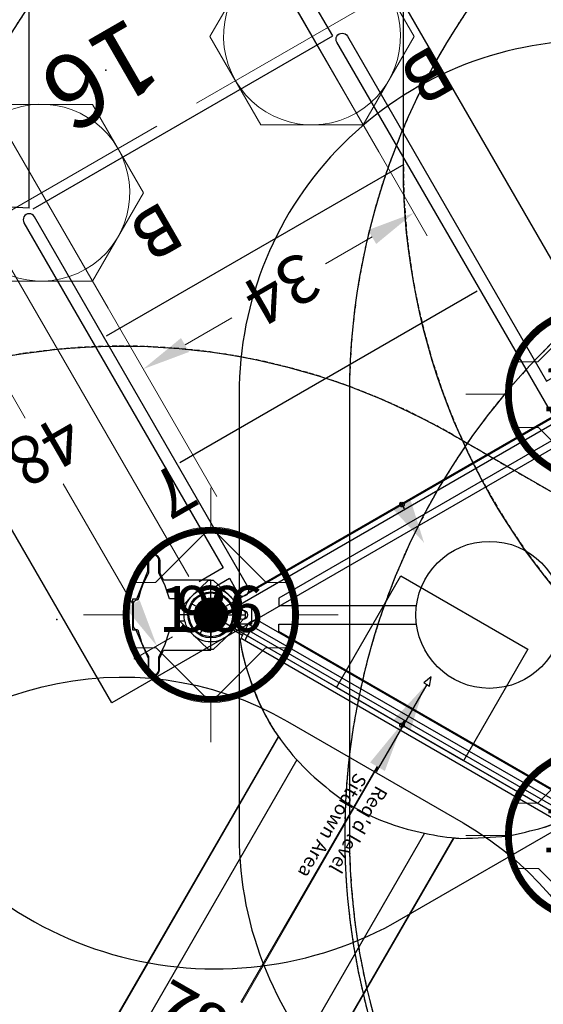
# Model space of a CAD drawing. Extents: x 5168 to 5573, y -5034 to -4636.
# Drawn here: x 5308 to 5365, y -4884 to -4777 of the extents above; entities that cross this region are included whole.
import ezdxf
from ezdxf.enums import TextEntityAlignment as Align

# ---------------------------------------------------------------- set-up
doc = ezdxf.new("R2010")
doc.units = 0
doc.header["$MEASUREMENT"] = 0
doc.linetypes.add('DASHED', pattern=[0.75, 0.5, -0.25])
doc.layers.get('0').update_dxf_attribs({"color": 5, "linetype": 'CONTINUOUS'})
for name, color, linetype in [('2D_KBACCENT', 250, 'CONTINUOUS'), ('2D_KBPOST', 5, 'CONTINUOUS'), ('2D_KBRED', 1, 'CONTINUOUS'), ('2D_KBSLIDE', 3, 'CONTINUOUS'), ('2D_KBVINYL', 1, 'CONTINUOUS'), ('2D_TEXT', 7, 'CONTINUOUS'), ('ARROWMATE', 154, 'CONTINUOUS'), ('ATTACHMENTPOINTS', 5, 'CONTINUOUS'), ('CLAMP', 1, 'CONTINUOUS'), ('CPSC_SITDOWN', 6, 'CONTINUOUS'), ('INSERTION_POINT', 7, 'CONTINUOUS'), ('MATE_POINT', 6, 'CONTINUOUS'), ('NOPS', 2, 'CONTINUOUS'), ('OUTLINE', 30, 'CONTINUOUS'), ('PHASE-1', 6, 'CONTINUOUS'), ('POST_POINT', 214, 'CONTINUOUS'), ('PP_GRAB', 4, 'CONTINUOUS'), ('SAFETY_01', 51, 'DASHED'), ('SAFETY_01_36', 6, 'CONTINUOUS'), ('SAFETY_98', 5, 'CONTINUOUS'), ('SAFETY_98_36', 6, 'CONTINUOUS'), ('SAFETY_CSA03-1', 133, 'CONTINUOUS'), ('SAFETY_CSA03-1_36', 6, 'CONTINUOUS'), ('SAFETY_CSA03-2', 6, 'CONTINUOUS'), ('SAFETY_CSA03-2_36', 6, 'CONTINUOUS'), ('SAP_INTERNAL', 7, 'CONTINUOUS'), ('SIDES', 5, 'CONTINUOUS'), ('STEPPOINTS', 4, 'CONTINUOUS'), ('TEXT_POINT', 7, 'CONTINUOUS'), ('TXT-HT', 7, 'CONTINUOUS')]:
    doc.layers.add(name, color=color, linetype=linetype)
for name, color, linetype, lineweight in [('FT_DIM_IG', 3, 'CONTINUOUS', 15), ('FT_DIM_SM', 3, 'CONTINUOUS', 15), ('FT_FOOTING_IG', 3, 'CONTINUOUS', 15), ('FT_FOOTING_SM', 3, 'CONTINUOUS', 15)]:
    doc.layers.add(name, color=color, linetype=linetype, lineweight=lineweight)
doc.styles.add('100', font='DCI.shx')
doc.styles.add('Arial Narrow', font='txt')
doc.styles.add('PC-Footing', font='arial.ttf')
doc.styles.add('SIMPLEX', font='SIMPLEX.shx')
doc.styles.add('Texting', font='outline.shx')

# ---------------------------------------------------------------- blocks, each defined once
blk = doc.blocks.new('KBSQVD10')
at = {"layer": 'SAFETY_01'}
blk.add_lwpolyline([(48, -122.5, 0.414214), (122.5, -48), (122.5, 0, 0.414214), (48, 74.5), (0, 74.5, 0.414214), (-74.5, 0), (-74.5, -48, 0.414214), (0, -122.5)], format="xyb", close=True, dxfattribs=at)
at = {"layer": 'SAFETY_98'}
blk.add_lwpolyline([(48, -122.5, 0.414214), (122.5, -48), (122.5, 0, 0.414214), (48, 74.5), (0, 74.5, 0.414214), (-74.5, 0), (-74.5, -48, 0.414214), (0, -122.5)], format="xyb", close=True, dxfattribs=at)
at = {"layer": 'SAFETY_CSA03-1'}
blk.add_lwpolyline([(48, -122.5, 0.414214), (122.5, -48), (122.5, 0, 0.414214), (48, 74.5), (0, 74.5, 0.414214), (-74.5, 0), (-74.5, -48, 0.414214), (0, -122.5)], format="xyb", close=True, dxfattribs=at)
at = {"layer": 'SAFETY_CSA03-2'}
blk.add_lwpolyline([(48, -122.5, 0.414214), (122.5, -48), (122.5, 0, 0.414214), (48, 74.5), (0, 74.5, 0.414214), (-74.5, 0), (-74.5, -48, 0.414214), (0, -122.5)], format="xyb", close=True, dxfattribs=at)
blk = doc.blocks.new('KBTRVD04')
at = {"layer": '2D_KBPOST', "elevation": -2}
for points in [[(-0.69, 2.82), (1.67, 3.4), (2.11, 3.15), (2.79, 0.82, -0.114868), (2.86, -0.5), (4.32, -1.34), (3.32, -3.07), (1.86, -2.23, -0.114868), (0.69, -2.82), (-1.67, -3.4), (-2.11, -3.15), (-2.79, -0.82, -0.427891)], [(48.69, 2.82), (46.33, 3.4), (45.89, 3.15), (45.21, 0.82, 0.114868), (45.14, -0.5), (43.68, -1.34), (44.68, -3.07), (46.14, -2.23, 0.114868), (47.31, -2.82), (49.67, -3.4), (50.11, -3.15), (50.79, -0.82, 0.427891)], [(21.9, -43.58), (20.22, -41.82), (20.22, -41.32), (21.9, -39.56, -0.114868), (23, -38.84), (23, -37.15), (25, -37.15), (25, -38.84, -0.114868), (26.1, -39.56), (27.78, -41.32), (27.78, -41.82), (26.1, -43.58, -0.427891)]]:
    blk.add_lwpolyline(points, format="xyb", close=True, dxfattribs=at)
at = {"layer": '2D_KBPOST', "const_width": 0.125, "elevation": -2}
for points in [[(1.89, 3.27), (1.25, 2.17)], [(46.11, 3.27), (46.75, 2.17)], [(-1.89, -3.27), (-1.25, -2.17)], [(49.89, -3.27), (49.25, -2.17)], [(20.22, -41.57), (21.5, -41.57)], [(27.78, -41.57), (26.5, -41.57)]]:
    blk.add_lwpolyline(points, dxfattribs=at)
at = {"layer": '2D_KBPOST'}
for centre in [(0, 0, -2), (48, 0, -2), (24, -41.57, -2)]:
    blk.add_circle(centre, 2.5, dxfattribs=at)
at = {"layer": '2D_KBVINYL'}
for points in [[(45, -0.59), (45, 0), (3, 0), (3, -0.59)], [(22.98, -3.33), (22.98, -1.99), (3.98, -1.99), (3.98, -2.62)], [(44.02, -1.99), (44.02, -2.62), (25.81, -34.17), (25.02, -34.17), (25.02, -19.2)], [(25.02, -3.33), (25.02, -1.99), (44.02, -1.99)], [(2.01, -2.3), (1.5, -2.6), (22.5, -38.97), (23.01, -38.67)], [(3.98, -2.62), (22.19, -34.17), (22.98, -34.17), (22.98, -19.2)], [(24.99, -38.67), (25.5, -38.97), (46.5, -2.6), (45.99, -2.3)]]:
    blk.add_lwpolyline(points, dxfattribs=at)
blk.add_lwpolyline([(23.11, -38.84), (1.92, -2.14, 0.159104), (2.81, -0.59), (45.19, -0.59, 0.159104), (46.08, -2.14), (24.89, -38.84, 0.159104)], format="xyb", close=True, dxfattribs=at)
for centre, radius in [((3.02, -1.74), 0.5), ((44.98, -1.74), 0.5), ((24, -11.27), 8), ((24, -38.09), 0.5)]:
    blk.add_circle(centre, radius, dxfattribs=at)
at = {"layer": 'ATTACHMENTPOINTS'}
for p in [(0, 0), (48, 0), (24, -41.57)]:
    blk.add_point(p, dxfattribs=at)
at = {"layer": 'CLAMP'}
for centre in [(0, 0, -1.12), (48, 0, -1.12), (24, -41.57, -1.12)]:
    blk.add_circle(centre, 2.5, dxfattribs=at)
at = {"layer": 'NOPS', "color": 2, "style": '100', "flags": 2}
for tag, p in [('PART_NUMBER', (0, 0)), ('ITEM_NUMBER', (0, -2)), ('ITEM_CATEGORY', (0, -4)), ('QUANTITY', (0, -6))]:
    blk.add_attdef(tag, p, '', height=1.5, dxfattribs=at)
at = {"layer": 'TXT-HT', "style": 'SIMPLEX', "flags": 8}
blk.add_attdef('LTHT', text='', height=5, dxfattribs=at).set_placement((24, -13.77), align=Align.CENTER)
blk = doc.blocks.new('INSERTION_POINT')
h = blk.add_hatch(color=256)
h.dxf.hatch_style = 1
h.paths.add_polyline_path([(0, -1.72, 0.414214), (1.72, 0), (0, 0)])
h.paths.add_polyline_path([(-1.72, 0), (0, 0), (0, 1.72, 0.414214)])
for q in [(0, 2.48), (-2.48, 0), (2.48, 0), (0, -2.48)]:
    blk.add_line((0, 0), q)
blk.add_circle((0, 0), 1.72)
blk = doc.blocks.new('POST_POINT')
at = {"color": 190}
for p, q in [((0, 0), (-0.3, 0)), ((0, 0.5), (-0.04, 0.42)), ((0, 0), (0, 0.5)), ((0, 0), (0, 0.5)), ((0, 0.5), (0.04, 0.42)), ((0, 0), (0.3, 0)), ((0, 0), (0, -0.3))]:
    blk.add_line(p, q, dxfattribs=at)
blk.add_circle((0, 0), 0.25, dxfattribs=at)
at = {"color": 190, "style": 'Arial Narrow', "flags": 8}
blk.add_attdef('INDEX', (0, 0), '', height=0.188, dxfattribs=at)
blk = doc.blocks.new('MATE_POINT')
at = {"color": 6}
for p, q in [((0, 0), (-0.3, 0)), ((0, 0.5), (-0.04, 0.42)), ((0, 0), (0, 0.5)), ((0, 0), (0, 0.5)), ((0, 0.5), (0.04, 0.42)), ((0, 0), (0.3, 0)), ((0, 0), (0, -0.3))]:
    blk.add_line(p, q, dxfattribs=at)
blk.add_circle((0, 0), 0.25, dxfattribs=at)
at = {"color": 6, "style": 'Arial Narrow', "flags": 8}
blk.add_attdef('INDEX', (0, 0), '', height=0.188, dxfattribs=at)
blk = doc.blocks.new('KBSSPS11')
at = {"layer": '2D_KBPOST'}
for p, q in [((2.17, 1.25, 34.7), (3.27, 1.89, 34.7)), ((-2.17, -1.25, 34.7), (-3.27, -1.89, 34.7))]:
    blk.add_line(p, q, dxfattribs=at)
at = {"layer": '2D_KBPOST', "elevation": 34.7}
blk.add_lwpolyline([(3.15, 2.11), (0.82, 2.79, 0.427891), (-2.82, 0.69), (-3.4, -1.67), (-3.15, -2.11), (-0.82, -2.79, 0.427948), (2.82, -0.69), (3.4, 1.67)], format="xyb", close=True, dxfattribs=at)
at = {"layer": '2D_KBPOST'}
for points in [[(2.95, -0.18), (4.08, -0.18)], [(2.99, 0), (4.07, 0)]]:
    blk.add_lwpolyline(points, dxfattribs=at)
blk.add_circle((0, 0, 34.7), 2.5, dxfattribs=at)
blk.add_circle((0, 0, 34.7), 2.5, dxfattribs=at)
at = {"layer": '2D_KBSLIDE'}
for p, q in [((4.01, 1.19), (4.11, -0.61)), ((4.02, 1.19), (4.46, 1.2)), ((4.46, 1.2), (5, 1.19)), ((4.56, 1.21), (4.57, -0.29)), ((43.04, 2.03), (5, 2.03)), ((5, 1.19), (43.98, 1.19)), ((4.22, -0.54), (43.94, -0.54)), ((4.26, -0.96), (4.76, -1.55)), ((42.88, -1.97), (43.69, -1.05)), ((13, -81.49), (13, -7.8)), ((35, -7.8), (35, -81.49)), ((16, -8.98), (16, -82.2)), ((32, -8.96), (32, -82.2))]:
    blk.add_line(p, q, dxfattribs=at)
for centre, radius, start, end in [((5.04, 0.98), 1.05, 91.8087, 168.5073), ((5.46, 1.27), 0.896, 122.1743, 183.7537), ((4.68, -0.57), 0.575, 183.3352, 222.443), ((5, -0.33), 0.43, 175.091, 208.9405), ((18.59, 10.48), 18.34, 221.0015, 229.98), ((-47.22, 89.62), 128.48, 312.7532, 314.5289), ((23.87, 14.6), 24.92, 226.7617, 239.8512), ((-24.85, 91.49), 116.02, 301.4467, 303.9846), ((23.78, 15.17), 25.38, 240.6851, 260.6565), ((22.23, 20.9), 31.42, 280.9737, 295.3351), ((24.12, 10.58), 20.92, 257.7086, 281.2958)]:
    blk.add_arc(centre, radius, start, end, dxfattribs=at)
at = {"layer": 'ARROWMATE', "color": 154}
blk.add_solid([(25.07, 0, 35.7), (24, 4.81, 35.7), (22.93, 0, 35.7)], dxfattribs=at)
at = {"layer": 'ATTACHMENTPOINTS'}
blk.add_point((0, 0), dxfattribs=at)
blk.add_point((0, 0), dxfattribs=at)
at = {"layer": 'CLAMP'}
for centre in [(0, 0, 34.68), (0, 0, 34.6)]:
    blk.add_circle(centre, 2.5, dxfattribs=at)
at = {"layer": 'CPSC_SITDOWN'}
blk.add_line((24.12, 5.17), (24.12, -5.79), dxfattribs=at)
for points in [[(15.79, 14), (31.74, 14), (31.74, 0), (15.79, 0)], [(24.12, 5.17), (24.47, 5.17), (24.12, 6.13), (23.77, 5.17)]]:
    blk.add_lwpolyline(points, close=True, dxfattribs=at)
at = {"layer": 'FT_DIM_IG'}
for p, q in [((4.8, 0), (26.78, 0)), ((23.9, -5.25), (23.9, -34.88))]:
    blk.add_line(p, q, dxfattribs=at)
blk.add_solid([(23.03, -5.25), (24.78, -5.25), (23.9, 0)], dxfattribs=at)
at = {"layer": 'FT_DIM_SM'}
for p, q in [((4.8, 0), (26.89, 0)), ((24.01, -5.25), (24.01, -34.88))]:
    blk.add_line(p, q, dxfattribs=at)
blk.add_solid([(23.13, -5.25), (24.88, -5.25), (24.01, 0)], dxfattribs=at)
at = {"layer": 'OUTLINE'}
blk.add_lwpolyline([(43.04, 2.03), (5, 2.03, 0.365438), (4.01, 1.19), (4.11, -0.61, 0.17358), (4.26, -0.96, 0.04766), (6.8, -3.56, 0.061864), (11.36, -6.95, 0.020812), (13, -7.8), (13, -81.49, 0.296952), (13.89, -82.87, 0.038079), (17.48, -84.13, 0.132732), (30.52, -84.13, 0.038079), (34.11, -82.87, 0.296952), (35, -81.49), (35, -7.8, 0.005928), (35.68, -7.49, 0.011074), (40, -4.72, 0.007748), (42.88, -1.97, 0.005882), (43.69, -1.05, 0.198915), (43.94, -0.54), (44.02, 1.2, 0.369018), (43.04, 2.03, 9.711115)], format="xyb", dxfattribs=at)
at = {"layer": 'PP_GRAB'}
blk.add_lwpolyline([(43.04, 2.03), (5, 2.03, 0.365438), (4.01, 1.19), (4.11, -0.61, 0.17358), (4.26, -0.96, 0.04766), (6.8, -3.56, 0.061864), (11.36, -6.95, 0.020812), (13, -7.8), (13, -81.49, 0.296952), (13.89, -82.87, 0.038079), (17.48, -84.13, 0.132732), (30.52, -84.13, 0.038079), (34.11, -82.87, 0.296952), (35, -81.49), (35, -7.8, 0.005928), (35.68, -7.49, 0.011074), (40, -4.72, 0.007748), (42.88, -1.97, 0.005882), (43.69, -1.05, 0.198915), (43.94, -0.54), (44.02, 1.2, 0.369018), (43.04, 2.03, 9.711115)], format="xyb", dxfattribs=at)
at = {"layer": 'SAFETY_01'}
blk.add_lwpolyline([(12.92, -158.98, -0.392712), (-58.73, -92.13), (-59.91, -75.63, -0.027468), (-60.04, -67.72), (-58.95, -39.12, -0.403055), (13, 30.12), (35.07, 30.12, -0.403768), (107.02, -39.3), (108.05, -67.9, -0.024367), (107.96, -74.91), (106.94, -91.41, -0.395711), (35.21, -158.98), (24.14, -159, -0.000483), (24, -159), (22.13, -159, -0.000592), (21.96, -159)], format="xyb", close=True, dxfattribs=at)
at = {"layer": 'SAFETY_01_36'}
blk.add_lwpolyline([(13, -122.98, -0.392712), (-22.82, -89.55), (-24, -73.05, -0.027468), (-24.07, -69.1), (-22.97, -40.5, -0.403055), (13, -5.88), (35.07, -5.88, -0.403768), (71.05, -40.59), (72.07, -69.19, -0.024367), (72.03, -72.69), (71.01, -89.2, -0.395711), (35.15, -122.98), (24.07, -123, -0.000483), (24, -123), (22.13, -123, -0.000592), (22.05, -123)], format="xyb", close=True, dxfattribs=at)
at = {"layer": 'SAFETY_CSA03-1'}
blk.add_lwpolyline([(12.92, -158.98, -0.392712), (-58.73, -92.13), (-59.91, -75.63, -0.027468), (-60.04, -67.72), (-58.95, -39.12, -0.403055), (13, 30.12), (35.07, 30.12, -0.403768), (107.02, -39.3), (108.05, -67.9, -0.024367), (107.96, -74.91), (106.94, -91.41, -0.395711), (35.21, -158.98), (24.14, -159, -0.000483), (24, -159), (22.13, -159, -0.000592), (21.96, -159)], format="xyb", close=True, dxfattribs=at)
at = {"layer": 'SAFETY_CSA03-1_36'}
blk.add_lwpolyline([(13, -122.98, -0.392712), (-22.82, -89.55), (-24, -73.05, -0.027468), (-24.07, -69.1), (-22.97, -40.5, -0.403055), (13, -5.88), (35.07, -5.88, -0.403768), (71.05, -40.59), (72.07, -69.19, -0.024367), (72.03, -72.69), (71.01, -89.2, -0.395711), (35.15, -122.98), (24.07, -123, -0.000483), (24, -123), (22.13, -123, -0.000592), (22.05, -123)], format="xyb", close=True, dxfattribs=at)
at = {"layer": 'SIDES'}
blk.add_line((48, 0, 36.7), (0, 0, 34.7), dxfattribs=at)
at = {"layer": 'INSERTION_POINT'}
blk.add_blockref('INSERTION_POINT', (0, 0), dxfattribs=at)
at = {"layer": 'MATE_POINT'}
ref = blk.add_blockref('MATE_POINT', (0, 0), dxfattribs=at)
ref.add_attrib('INDEX', '2', (0, 0), dxfattribs={"layer": '0', "color": 6, "height": 0.188, "style": 'Arial Narrow'})
ref = blk.add_blockref('MATE_POINT', (24, 0), dxfattribs=at)
ref.add_attrib('INDEX', '0', (24, 0), dxfattribs={"layer": '0', "color": 6, "height": 0.188, "style": 'Arial Narrow'})
at = {"layer": 'POST_POINT'}
ref = blk.add_blockref('POST_POINT', (0, 0, 34.6), dxfattribs=at)
ref.add_attrib('INDEX', '0', (0, 0, 34.6), dxfattribs={"layer": '0', "color": 190, "height": 0.188, "style": 'Arial Narrow'})
at = {"layer": 'CPSC_SITDOWN', "style": '100'}
for s, p in [('Sitdown Area', (22.18, -6.92)), ("Req'd level", (24.83, -7))]:
    blk.add_text(s, height=1.4949, rotation=270, dxfattribs=at).set_placement(p)
at = {"layer": 'FT_DIM_IG', "style": 'PC-Footing'}
blk.add_text('78.0', height=5.25, dxfattribs=at).set_placement((15.9, -41.62))
at = {"layer": 'FT_DIM_SM', "style": 'PC-Footing'}
blk.add_text('78.0', height=5.25, dxfattribs=at).set_placement((16.01, -41.62))
blk = doc.blocks.new('KBTRST19')
at = {"layer": '2D_KBACCENT'}
for p, q in [((5.01, -47.93, -40.53), (5.01, -55.68, -40.53)), ((42.99, -48.22, -40.53), (24.08, -80.99, -40.53)), ((42.99, -48.22, -40.53), (49.62, -52.46, -40.53))]:
    blk.add_line(p, q, dxfattribs=at)
at = {"layer": '2D_KBACCENT', "elevation": -40.53}
for points in [[(1.76, -2.44), (3.66, -2.44), (3.66, -0.59, -0.878036), (4.94, -0.42), (4.98, -47.11, -1.000947), (3.66, -47.11), (3.66, -3.76), (0.62, -3.75)], [(46.17, -2.44), (44.27, -2.44), (44.27, -0.59, 0.878036), (43, -0.42), (42.95, -47.11, 1.000947), (44.27, -47.11), (44.27, -3.76), (47.32, -3.75)]]:
    blk.add_lwpolyline(points, format="xyb", dxfattribs=at)
for points in [[(43.16, -0.09), (4.78, -0.09)], [(42.65, -16.04), (5.28, -16.04)], [(42.65, -31.98), (5.28, -31.98)], [(42.65, -47.93), (5.01, -47.93)]]:
    blk.add_lwpolyline(points, dxfattribs=at)
at = {"layer": 'ARROWMATE', "color": 154}
blk.add_solid([(25.07, 0), (24, 4.81), (22.93, 0)], dxfattribs=at)
at = {"layer": 'ATTACHMENTPOINTS'}
blk.add_point((48, 0), dxfattribs=at)
at = {"layer": 'CLAMP'}
blk.add_circle((48, 0, 31.25), 2.5, dxfattribs=at)
at = {"layer": 'FT_DIM_IG'}
for p, q in [((52.8, 0), (57.66, 0)), ((48, -4.8), (48, -94.7)), ((54.78, -5.25), (54.78, -20.38)), ((41, -44.2), (41, -10.83)), ((6.91, -73.87), (7, -23.96)), ((12.25, -26.84), (18.12, -26.84)), ((35.75, -26.84), (29.88, -26.84)), ((54.78, -43.75), (54.78, -28.62))]:
    blk.add_line(p, q, dxfattribs=at)
for p in [(7, -49), (7, -49), (41, -49), (41, -49)]:
    blk.add_point(p, dxfattribs=at)
for points in [[(53.91, -5.25), (55.66, -5.25), (54.78, 0)], [(12.25, -25.96), (12.25, -27.71), (7, -26.84)], [(35.75, -25.96), (35.75, -27.71), (41, -26.84)]]:
    blk.add_solid(points, dxfattribs=at)
at = {"layer": 'FT_DIM_SM'}
for p, q in [((52.8, 0), (57.66, 0)), ((48, -4.8), (48, -94.7)), ((54.78, -5.25), (54.78, -20.38)), ((41, -44.2), (41, -10.83)), ((6.91, -73.87), (7, -23.96)), ((12.25, -26.84), (18.12, -26.84)), ((35.75, -26.84), (29.88, -26.84)), ((54.78, -43.75), (54.78, -28.62))]:
    blk.add_line(p, q, dxfattribs=at)
for p in [(7, -49), (7, -49), (41, -49), (41, -49)]:
    blk.add_point(p, dxfattribs=at)
for points in [[(53.91, -5.25), (55.66, -5.25), (54.78, 0)], [(12.25, -25.96), (12.25, -27.71), (7, -26.84)], [(35.75, -25.96), (35.75, -27.71), (41, -26.84)]]:
    blk.add_solid(points, dxfattribs=at)
at = {"layer": 'FT_FOOTING_IG'}
for p, q in [((7, -63.51), (7, -34.49)), ((41, -63.51), (41, -34.49)), ((-7.51, -49), (21.51, -49)), ((26.49, -49), (55.51, -49))]:
    blk.add_line(p, q, dxfattribs=at)
for points in [[(16.62, -49, 1), (-2.62, -49, 1)], [(50.62, -49, 1), (31.38, -49, 1)]]:
    blk.add_lwpolyline(points, format="xyb", close=True, dxfattribs=at)
at = {"layer": 'FT_FOOTING_SM'}
for p, q in [((7, -63.51), (7, -34.49)), ((41, -63.51), (41, -34.49)), ((-7.51, -49), (21.51, -49)), ((26.49, -49), (55.51, -49))]:
    blk.add_line(p, q, dxfattribs=at)
for points in [[(-2.62, -54.55), (7, -60.1), (16.62, -54.55), (16.62, -43.45), (7, -37.9), (-2.62, -43.45)], [(31.38, -54.55), (41, -60.1), (50.62, -54.55), (50.62, -43.45), (41, -37.9), (31.38, -43.45)]]:
    blk.add_lwpolyline(points, close=True, dxfattribs=at)
at = {"layer": 'OUTLINE'}
blk.add_lwpolyline([(-3.4, -92.23), (-3.4, 2.9), (62.12, 2.9), (62.12, -92.23)], close=True, dxfattribs=at)
at = {"layer": 'PP_GRAB'}
blk.add_lwpolyline([(-3.4, -92.23), (-3.4, 2.9), (62.12, 2.9), (62.12, -92.23)], close=True, dxfattribs=at)
at = {"layer": 'SAFETY_01'}
blk.add_lwpolyline([(31.95, -165.4), (85.37, -152.95, 0.332981), (136.94, -77.34), (136.94, -77.34, 0.027717), (123, 0, 0.404172), (48, 75), (0, 75, 0.414212), (-75, 0), (-71.34, -47.11, 0.104464), (-49.77, -128.28, -3.01888), (-49.77, -128.28, 0.3331)], format="xyb", close=True, dxfattribs=at)
at = {"layer": 'SAFETY_01_36'}
blk.add_lwpolyline([(24.04, -130.28), (75.16, -118.37, 0.314255), (101.01, -80.15, 0.028784), (86.92, -3.97, 0.426652), (47.64, 39), (0, 39, 0.405437), (-38.98, 1.17), (-35.41, -44.81, 0.104125), (-17.94, -111.44, 0.327986)], format="xyb", close=True, dxfattribs=at)
at = {"layer": 'SAFETY_CSA03-1'}
blk.add_lwpolyline([(31.95, -165.4), (85.37, -152.95, 0.332981), (136.94, -77.34), (136.94, -77.34, 0.027717), (123, 0, 0.404172), (48, 75), (0, 75, 0.414212), (-75, 0), (-71.34, -47.11, 0.104464), (-49.77, -128.28, -3.01888), (-49.77, -128.28, 0.3331)], format="xyb", close=True, dxfattribs=at)
at = {"layer": 'SAFETY_CSA03-1_36'}
blk.add_lwpolyline([(24.04, -130.28), (75.16, -118.37, 0.314255), (101.01, -80.15, 0.028784), (86.92, -3.97, 0.426652), (47.64, 39), (0, 39, 0.405437), (-38.98, 1.17), (-35.41, -44.81, 0.104125), (-17.94, -111.44, 0.327986)], format="xyb", close=True, dxfattribs=at)
at = {"layer": 'SIDES'}
blk.add_line((48, 0), (0, 0), dxfattribs=at)
at = {"layer": 'STEPPOINTS'}
blk.add_point((28.24, -57.05, -32.02), dxfattribs=at)
at = {"layer": 'MATE_POINT'}
ref = blk.add_blockref('MATE_POINT', (24, 0), dxfattribs=at)
ref.add_attrib('INDEX', '0', (24, 0), dxfattribs={"layer": '0', "color": 6, "height": 0.188, "style": 'Arial Narrow'})
ref = blk.add_blockref('MATE_POINT', (48, 0), dxfattribs=at)
ref.add_attrib('INDEX', '1', (48, 0), dxfattribs={"layer": '0', "color": 6, "height": 0.188, "style": 'Arial Narrow'})
at = {"layer": '2D_TEXT', "style": 'Arial Narrow'}
blk.add_text('16', height=8, dxfattribs=at).set_placement((22.91, -60.83, 16.54))
at = {"layer": 'FT_DIM_IG', "style": 'PC-Footing'}
for s, p in [('7', (42.75, -16.33)), ('48', (50.66, -27.12)), ('34', (19.62, -29.46))]:
    blk.add_text(s, height=5.25, dxfattribs=at).set_placement(p)
at = {"layer": 'FT_DIM_SM', "style": 'PC-Footing'}
for s, p in [('7', (42.75, -16.33)), ('48', (50.66, -27.12)), ('34', (19.62, -29.46))]:
    blk.add_text(s, height=5.25, dxfattribs=at).set_placement(p)
at = {"layer": 'FT_FOOTING_IG', "style": 'Texting'}
for p in [(-4.04, -41.52), (29.96, -41.52)]:
    blk.add_text('B', height=5.15, dxfattribs=at).set_placement(p)
at = {"layer": 'FT_FOOTING_SM', "style": 'Texting'}
for p in [(-4.09, -41.68), (29.91, -41.68)]:
    blk.add_text('B', height=5.15, dxfattribs=at).set_placement(p)
blk = doc.blocks.new('KBSTWH03')
at = {"layer": '2D_KBRED'}
blk.add_lwpolyline([(-0.65, -2.86), (-0.65, -3.66), (-1.19, -3.66), (-1.19, -3.87), (1.22, -3.87), (1.22, -3.68), (0.66, -3.68), (0.66, -2.84)], dxfattribs=at)
at = {"layer": '2D_KBRED', "elevation": 23.9}
blk.add_lwpolyline([(-5.94, -5.65), (-6.04, -5.66), (-6.15, -5.69), (-6.25, -5.74), (-6.34, -5.81), (-6.4, -5.9), (-6.46, -6), (-6.49, -6.1), (-6.5, -6.21), (-6.49, -6.32), (-6.46, -6.43), (-6.4, -6.52), (-6.34, -6.61), (-6.25, -6.67), (-6.15, -6.73), (-6.04, -6.76), (-5.94, -6.77), (-4.52, -6.78), (-3.24, -7.43), (-2.6, -7.66), (-1.91, -7.85), (-1.62, -7.93), (-1.61, -8.06), (-1.59, -8.15), (-1.54, -8.24), (-1.48, -8.31), (-1.4, -8.37), (-1.31, -8.42), (-1.22, -8.45), (-1.13, -8.46), (1.13, -8.46), (1.22, -8.45), (1.31, -8.42), (1.4, -8.37), (1.48, -8.31), (1.54, -8.24), (1.59, -8.15), (1.61, -8.06), (1.62, -7.96), (1.62, -7.93), (2.13, -7.79), (2.61, -7.65), (3.02, -7.53), (3.39, -7.37), (3.84, -7.16), (4.17, -7), (4.52, -6.78), (4.54, -6.77), (5.82, -6.77), (5.94, -6.77), (6.05, -6.76), (6.15, -6.73), (6.25, -6.67), (6.34, -6.61), (6.4, -6.52), (6.46, -6.43), (6.49, -6.32), (6.5, -6.21), (6.49, -6.1), (6.46, -6), (6.4, -5.9), (6.34, -5.81), (6.25, -5.74), (6.15, -5.69), (6.05, -5.66), (5.94, -5.65), (4.55, -5.65), (3.28, -4.99), (1.75, -4.51), (1.75, -3.96), (1.75, -3.85), (-1.75, -3.85), (-1.75, -4.51), (-3.28, -4.99), (-4.54, -5.65)], close=True, dxfattribs=at)
at = {"layer": 'ARROWMATE', "color": 154, "linetype": 'ByBlock', "const_width": 1.88}
blk.add_lwpolyline([(-0.94, 0, 1), (0.94, 0, 1)], format="xyb", close=True, dxfattribs=at)
at = {"layer": 'ATTACHMENTPOINTS'}
blk.add_point((0, 0), dxfattribs=at)
at = {"layer": 'CLAMP'}
blk.add_circle((0, 0, 24.04), 2.5, dxfattribs=at)
at = {"layer": 'PP_GRAB'}
blk.add_lwpolyline([(3.83, -5.15), (3.84, -0.01), (-3.78, -0.01), (-3.78, -5.14), (-4.53, -5.53), (-5.87, -5.53, 1), (-5.87, -6.89), (-4.7, -6.89), (-1.69, -8.08), (-1.69, -8.53), (1.63, -8.53), (1.63, -8.15), (4.73, -6.81), (6, -6.81, 1), (6, -5.6), (4.71, -5.6), (4.16, -5.31)], format="xyb", close=True, dxfattribs=at)
at = {"layer": 'SAP_INTERNAL'}
blk.add_point((0, 0), dxfattribs=at)
at = {"layer": 'TEXT_POINT', "color": 30}
blk.add_point((0.52, -16.74), dxfattribs=at)
at = {"layer": 'INSERTION_POINT'}
blk.add_blockref('INSERTION_POINT', (0, 0), dxfattribs=at)
at = {"layer": 'MATE_POINT'}
ref = blk.add_blockref('MATE_POINT', (0, 0), dxfattribs=dict(at, rotation=359.9999545403122))
ref.add_attrib('INDEX', '0', (0, 0), dxfattribs={"layer": '0', "color": 6, "height": 0.188, "rotation": 360, "style": 'Arial Narrow'})
at = {"layer": 'POST_POINT'}
ref = blk.add_blockref('POST_POINT', (0, 0), dxfattribs=at)
ref.add_attrib('INDEX', '0', (0, 0), dxfattribs={"layer": '0', "color": 190, "height": 0.188, "style": 'Arial Narrow'})
blk = doc.blocks.new('KB011P03')
at = {"layer": '2D_KBPOST'}
for radius in [2.5, 2.38]:
    blk.add_circle((0, 0), radius, dxfattribs=at)
at = {"layer": 'FT_FOOTING_IG'}
for p, q in [((0, 8.84), (0, 13.84)), ((-8.84, 0), (-13.84, 0)), ((8.84, 0), (13.84, 0)), ((0, -8.84), (0, -13.84))]:
    blk.add_line(p, q, dxfattribs=at)
at = {"layer": 'FT_FOOTING_IG', "const_width": 0.661}
blk.add_lwpolyline([(-9.17, 0, 1), (9.17, 0, 1)], format="xyb", close=True, dxfattribs=at)
at = {"layer": 'FT_FOOTING_SM'}
for p, q in [((0, 9.54), (0, 13.84)), ((0, 9.54), (-6.01, 3.52)), ((6.01, 3.52), (0, 9.54)), ((-6.01, 3.52), (-8.86, 3.52)), ((8.86, 3.52), (6.01, 3.52)), ((-9.54, 0), (-13.84, 0)), ((9.54, 0), (13.84, 0)), ((-8.83, -3.6), (-5.94, -3.6)), ((-5.94, -3.6), (0, -9.54)), ((0, -9.54), (5.94, -3.6)), ((5.94, -3.6), (8.83, -3.6)), ((0, -9.54), (0, -13.84))]:
    blk.add_line(p, q, dxfattribs=at)
blk.add_circle((0, 0), 9.54, dxfattribs=at)
at = {"layer": 'OUTLINE'}
blk.add_circle((0, 0), 2.5, dxfattribs=at)
at = {"layer": 'PP_GRAB'}
blk.add_circle((0, 0), 2.5, dxfattribs=at)
at = {"layer": 'SAP_INTERNAL'}
blk.add_point((0, 0), dxfattribs=at)
at = {"layer": 'INSERTION_POINT'}
blk.add_blockref('INSERTION_POINT', (0, 0), dxfattribs=at)
at = {"layer": 'MATE_POINT'}
ref = blk.add_blockref('MATE_POINT', (0, 0), dxfattribs=dict(at, rotation=89.99999999999999))
ref.add_attrib('INDEX', '0', (0, 0), dxfattribs={"layer": '0', "color": 6, "height": 0.188, "rotation": 90, "style": 'Arial Narrow'})
at = {"layer": '2D_KBPOST', "style": 'SIMPLEX'}
blk.add_text('11.3', height=1.5, dxfattribs=at).set_placement((0, 0), align=Align.MIDDLE)
at = {"layer": 'FT_DIM_IG', "style": 'PC-Footing'}
blk.add_text('136', height=5, dxfattribs=at).set_placement((0, 0), align=Align.MIDDLE)
at = {"layer": 'FT_DIM_SM', "style": 'PC-Footing'}
blk.add_text('99', height=5, dxfattribs=at).set_placement((0, 0), align=Align.MIDDLE)
blk = doc.blocks.new('KBSQVD04')
at = {"layer": 'SAFETY_01'}
blk.add_lwpolyline([(122.5, 0, 0.414214), (48, 74.5), (0, 74.5, 0.414214), (-74.5, 0), (-74.5, -48, 0.414214), (0, -122.5), (48, -122.5, 0.414214), (122.5, -48)], format="xyb", close=True, dxfattribs=at)
at = {"layer": 'SAFETY_01_36'}
blk.add_lwpolyline([(86.5, 0, 0.414214), (48, 38.5), (0, 38.5, 0.414214), (-38.5, 0), (-38.5, -48, 0.414214), (0, -86.5), (48, -86.5, 0.414214), (86.5, -48)], format="xyb", close=True, dxfattribs=at)
at = {"layer": 'SAFETY_98'}
blk.add_lwpolyline([(122.5, 0, 0.414214), (48, 74.5), (0, 74.5, 0.414214), (-74.5, 0), (-74.5, -48, 0.414214), (0, -122.5), (48, -122.5, 0.414214), (122.5, -48)], format="xyb", close=True, dxfattribs=at)
at = {"layer": 'SAFETY_98_36'}
blk.add_lwpolyline([(86.5, 0, 0.414214), (48, 38.5), (0, 38.5, 0.414214), (-38.5, 0), (-38.5, -48, 0.414214), (0, -86.5), (48, -86.5, 0.414214), (86.5, -48)], format="xyb", close=True, dxfattribs=at)
at = {"layer": 'SAFETY_CSA03-1'}
blk.add_lwpolyline([(122.5, 0, 0.414214), (48, 74.5), (0, 74.5, 0.414214), (-74.5, 0), (-74.5, -48, 0.414214), (0, -122.5), (48, -122.5, 0.414214), (122.5, -48)], format="xyb", close=True, dxfattribs=at)
at = {"layer": 'SAFETY_CSA03-1_36'}
blk.add_lwpolyline([(86.5, 0, 0.414214), (48, 38.5), (0, 38.5, 0.414214), (-38.5, 0), (-38.5, -48, 0.414214), (0, -86.5), (48, -86.5, 0.414214), (86.5, -48)], format="xyb", close=True, dxfattribs=at)
at = {"layer": 'SAFETY_CSA03-2'}
blk.add_lwpolyline([(122.5, 0, 0.414214), (48, 74.5), (0, 74.5, 0.414214), (-74.5, 0), (-74.5, -48, 0.414214), (0, -122.5), (48, -122.5, 0.414214), (122.5, -48)], format="xyb", close=True, dxfattribs=at)
at = {"layer": 'SAFETY_CSA03-2_36'}
blk.add_lwpolyline([(86.5, 0, 0.414214), (48, 38.5), (0, 38.5, 0.414214), (-38.5, 0), (-38.5, -48, 0.414214), (0, -86.5), (48, -86.5, 0.414214), (86.5, -48)], format="xyb", close=True, dxfattribs=at)
at = {"layer": 'TXT-HT', "style": 'SIMPLEX', "flags": 8}
blk.add_attdef('LTHT', text='', height=5, dxfattribs=at).set_placement((24.32, -26.55, -2), align=Align.CENTER)
blk = doc.blocks.new('KBSDPS02')
at = {"layer": 'SAFETY_01'}
blk.add_lwpolyline([(3.19, 47.25), (44.02, 47.48, -0.415803), (116.63, -24.75), (116.63, -71.67), (115.55, -95.4, -0.270154), (65.42, -163.83), (-17.37, -163.85, -0.233384), (-65.74, -99.8), (-67.98, -79.62, -0.027669), (-68.42, -71.67), (-68.42, -24.75, -0.412626), (3.19, 47.25, 4.343478)], format="xyb", dxfattribs=at)
at = {"layer": 'SAFETY_CSA03-1'}
blk.add_lwpolyline([(3.19, 47.25), (44.02, 47.48, -0.415803), (116.63, -24.75), (116.63, -71.67), (115.55, -95.4, -0.270154), (65.42, -163.83), (-17.37, -163.85, -0.233384), (-65.74, -99.8), (-67.98, -79.62, -0.027669), (-68.42, -71.67), (-68.42, -24.75, -0.412626), (3.19, 47.25, 4.343478)], format="xyb", dxfattribs=at)
blk.add_lwpolyline([(3.19, 47.25), (44.02, 47.48, -0.415803), (116.63, -24.75), (116.63, -71.67), (115.55, -95.4, -0.270154), (65.42, -163.83), (-17.37, -163.85, -0.233384), (-65.74, -99.8), (-67.98, -79.62, -0.027669), (-68.42, -71.67), (-68.42, -24.75, -0.412626), (3.19, 47.25, 4.343478)], format="xyb", dxfattribs=at)
blk = doc.blocks.new('KB013P02')
at = {"layer": '2D_KBPOST'}
for radius in [2.5, 2.38]:
    blk.add_circle((0, 0), radius, dxfattribs=at)
at = {"layer": 'FT_FOOTING_IG'}
for p, q in [((0, 8.84), (0, 13.84)), ((-8.84, 0), (-13.84, 0)), ((8.84, 0), (13.84, 0)), ((0, -8.84), (0, -13.84))]:
    blk.add_line(p, q, dxfattribs=at)
at = {"layer": 'FT_FOOTING_IG', "const_width": 0.661}
blk.add_lwpolyline([(-9.17, 0, 1), (9.17, 0, 1)], format="xyb", close=True, dxfattribs=at)
at = {"layer": 'FT_FOOTING_SM'}
for p, q in [((0, 9.54), (0, 13.84)), ((0, 9.54), (-6.01, 3.52)), ((6.01, 3.52), (0, 9.54)), ((-6.01, 3.52), (-8.86, 3.52)), ((8.86, 3.52), (6.01, 3.52)), ((-9.54, 0), (-13.84, 0)), ((9.54, 0), (13.84, 0)), ((-8.83, -3.6), (-5.94, -3.6)), ((-5.94, -3.6), (0, -9.54)), ((0, -9.54), (5.94, -3.6)), ((5.94, -3.6), (8.83, -3.6)), ((0, -9.54), (0, -13.84))]:
    blk.add_line(p, q, dxfattribs=at)
blk.add_circle((0, 0), 9.54, dxfattribs=at)
at = {"layer": 'OUTLINE'}
blk.add_circle((0, 0), 2.5, dxfattribs=at)
at = {"layer": 'PP_GRAB'}
blk.add_circle((0, 0), 2.5, dxfattribs=at)
at = {"layer": 'INSERTION_POINT'}
blk.add_blockref('INSERTION_POINT', (0, 0), dxfattribs=at)
at = {"layer": 'MATE_POINT'}
ref = blk.add_blockref('MATE_POINT', (0, 0), dxfattribs=dict(at, rotation=89.99999999999999))
ref.add_attrib('INDEX', '0', (0, 0), dxfattribs={"layer": '0', "color": 6, "height": 0.188, "rotation": 90, "style": 'Arial Narrow'})
at = {"layer": '2D_KBPOST', "style": 'SIMPLEX'}
blk.add_text('13.75', height=1, dxfattribs=at).set_placement((0, 0), align=Align.MIDDLE)
at = {"layer": 'FT_DIM_IG', "style": 'PC-Footing'}
blk.add_text('164', height=4, dxfattribs=at).set_placement((0, 0), align=Align.MIDDLE)
at = {"layer": 'FT_DIM_SM', "style": 'PC-Footing'}
blk.add_text('127', height=5, dxfattribs=at).set_placement((0, 0), align=Align.MIDDLE)
blk = doc.blocks.new('KBCURC12')
at = {"layer": 'SAFETY_01'}
blk.add_lwpolyline([(-38.35, -69.61, 0.422061), (71.02, -84.16, 0.024774), (85.26, -70.41), (102.63, -51.45, 0.649733), (48, 75), (0, 75, 0.634707), (-57.77, -47.88)], format="xyb", close=True, dxfattribs=at)
at = {"layer": 'SAFETY_CSA03-1'}
blk.add_lwpolyline([(-38.35, -69.61, 0.422061), (71.02, -84.16, 0.024774), (85.26, -70.41), (102.63, -51.45, 0.649733), (48, 75), (0, 75, 0.634707), (-57.77, -47.88)], format="xyb", close=True, dxfattribs=at)

msp = doc.modelspace()

# ---------------------------------------------------------------- block references
at = {"layer": 'PHASE-1'}
for name, p, rotation in [('KBTRST19', (5370.47, -4817.94, 48), 209.9999999999999), ('KBSDPS02', (5466.47, -4817.94, 48), 180), ('KBSQVD04', (5370.47, -4865.94, 48), 90), ('KBSSPS11', (5328.9, -4841.94, 48), 329.9999999999999), ('KBSTWH03', (5328.9, -4841.94), 270)]:
    msp.add_blockref(name, p, dxfattribs=dict(at, rotation=rotation))
for name, p in [('KBSQVD10', (5418.47, -4817.94, 48)), ('KBCURC12', (5418.47, -4865.94, 48)), ('KB013P02', (5370.47, -4817.94)), ('KB011P03', (5328.9, -4841.94)), ('KB013P02', (5370.47, -4865.94))]:
    msp.add_blockref(name, p, dxfattribs=at)
ref = msp.add_blockref('KBTRVD04', (5370.47, -4817.94, 48), dxfattribs=dict(at, rotation=270))
ref.add_attrib('PART_NUMBER', '200202485', (5370.47, -4817.94, 48), dxfattribs={"layer": 'NOPS', "color": 2, "height": 1.5, "style": '100'})
ref.add_attrib('ITEM_NUMBER', '0560', (5370.47, -4819.94, 48), dxfattribs={"layer": 'NOPS', "color": 2, "height": 1.5, "style": '100'})
ref.add_attrib('ITEM_CATEGORY', 'N', (5370.47, -4821.94, 48), dxfattribs={"layer": 'NOPS', "color": 2, "height": 1.5, "style": '100'})
ref.add_attrib('QUANTITY', '1', (5370.47, -4823.94, 48), dxfattribs={"layer": 'NOPS', "color": 2, "height": 1.5, "style": '100'})

doc.saveas('drawing.dxf')
